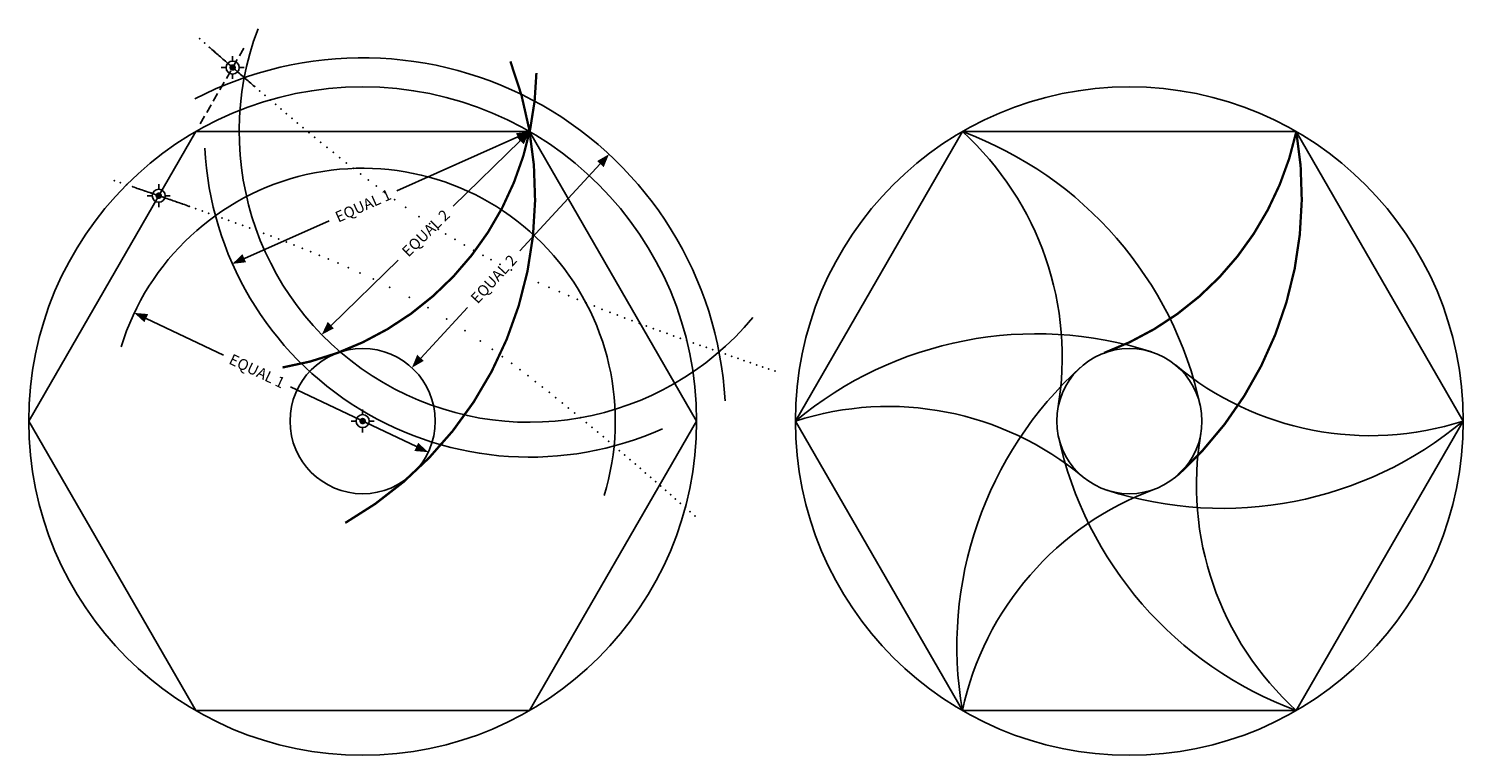
# Model space of a CAD drawing. Units: inches. Extents: x 2 to 249, y 2 to 128.
import ezdxf

# ---------------------------------------------------------------- set-up
doc = ezdxf.new("R2010")
doc.units = ezdxf.units.IN
doc.header["$LTSCALE"] = 0.25
doc.header["$MEASUREMENT"] = 0
doc.linetypes.add('HIDDEN', pattern=[0.375, 0.25, -0.125])
for name, color, linetype in [('1', 1, 'Continuous'), ('2', 2, 'Continuous'), ('3', 3, 'Continuous'), ('4', 4, 'Continuous'), ('5', 5, 'Continuous'), ('6', 6, 'Continuous')]:
    doc.layers.add(name, color=color, linetype=linetype)
doc.styles.add('ROMANS', font='ROMANS.SHX')
doc.dimstyles.new('SA', dxfattribs={"dimtxt": 0.078125, "dimasz": 0.0625, "dimexe": 0.0625, "dimexo": 0.0625, "dimgap": 0.03125, "dimtad": 0, "dimdec": 4, "dimrnd": 0.0625, "dimzin": 3, "dimdsep": 46, "dimlunit": 4, "dimtxsty": 'ROMANS', "dimblk": 'SA-ARROW', "dimcen": 0.0625, "dimclrd": 256, "dimclre": 1, "dimclrt": 256, "dimaunit": 1, "dimadec": 4, "dimazin": 3, "dimtfac": 0.875, "dimtdec": 4, "dimtofl": 0, "dimtmove": 0, "dimatfit": 3, "dimldrblk": 'SA-ARROW', "dimfxl": 0, "dimtolj": 1, "dimtzin": 0, "dimlwd": -1, "dimlwe": 25, "dimarcsym": 0})

# ---------------------------------------------------------------- blocks, each defined once
blk = doc.blocks.new('SA-ARROW')
blk.add_solid([(0, 0), (-1, 0.3125), (-1, -0.375)])
blk = doc.blocks.new('*D1')
at = {"layer": '3'}
for p, q in [((21.72, 77.65), (35.05, 71.34)), ((68.26, 55.61), (46.57, 65.88))]:
    blk.add_line(p, q, dxfattribs=at)
at = {"layer": 'Defpoints', "color": 0}
for p in [(19.68, 78.61), (19.68, 78.61), (70.3, 54.65)]:
    blk.add_point(p, dxfattribs=at)
at = {"layer": '3', "xscale": 2.25, "yscale": 2.25, "zscale": 2.25}
for p, rotation in [((19.68, 78.61), 154.6711415563327), ((70.3, 54.65), 334.6711415563327)]:
    blk.add_blockref('SA-ARROW', p, dxfattribs=dict(at, rotation=rotation))
at = {"layer": '3', "insert": (40.81, 68.61), "char_height": 1.875, "attachment_point": 5, "rotation": 334.6711, "style": 'ROMANS'}
blk.add_mtext('\\A1;EQUAL 1', dxfattribs=at)
blk = doc.blocks.new('*D2')
at = {"layer": '3'}
for p, q in [((85.69, 108.88), (64.9, 99.64)), ((38.63, 87.96), (53.25, 94.46))]:
    blk.add_line(p, q, dxfattribs=at)
at = {"layer": 'Defpoints', "color": 0}
for p in [(87.75, 109.8), (36.58, 87.05), (36.58, 87.05)]:
    blk.add_point(p, dxfattribs=at)
at = {"layer": '3', "xscale": 2.25, "yscale": 2.25, "zscale": 2.25}
for p, rotation in [((87.75, 109.8), 23.9679295653587), ((36.58, 87.05), 203.9679295653587)]:
    blk.add_blockref('SA-ARROW', p, dxfattribs=dict(at, rotation=rotation))
at = {"layer": '3', "insert": (59.08, 97.05), "char_height": 1.875, "attachment_point": 5, "rotation": 23.9679, "style": 'ROMANS'}
blk.add_mtext('\\A1;EQUAL 1', dxfattribs=at)
blk = doc.blocks.new('TB')
for p, q in [((-0.0625, 0), (-0.109375, 0)), ((0, 0.0625), (0, 0.109375)), ((0.0625, 0), (0.109375, 0)), ((0, -0.0625), (0, -0.109375))]:
    blk.add_line(p, q)
at = {"const_width": 0.03125}
blk.add_lwpolyline([(0.015625, 0, 1), (-0.015625, 0, 1), (0.015625, 0, 1)], format="xyb", dxfattribs=at)
blk.add_circle((0, 0), 0.0625)
blk = doc.blocks.new('*D4')
at = {"layer": '1'}
for p, q in [((99.88, 104.26), (86.07, 89.31)), ((69.01, 70.84), (77.05, 79.55))]:
    blk.add_line(p, q, dxfattribs=at)
at = {"layer": 'Defpoints', "color": 0}
for p in [(101.41, 105.91), (101.41, 105.91), (67.48, 69.18)]:
    blk.add_point(p, dxfattribs=at)
at = {"layer": '1', "xscale": 2.25, "yscale": 2.25, "zscale": 2.25}
for p, rotation in [((101.41, 105.91), 47.27305552895922), ((67.48, 69.18), 227.2730555289592)]:
    blk.add_blockref('SA-ARROW', p, dxfattribs=dict(at, rotation=rotation))
at = {"layer": '1', "insert": (81.56, 84.43), "char_height": 1.875, "attachment_point": 5, "rotation": 47.2731, "style": 'ROMANS'}
blk.add_mtext('\\A1;EQUAL 2', dxfattribs=at)
blk = doc.blocks.new('*D5')
at = {"layer": '1'}
for p, q in [((86.14, 108.23), (74.61, 96.98)), ((53.57, 76.45), (65.1, 87.7))]:
    blk.add_line(p, q, dxfattribs=at)
at = {"layer": 'Defpoints', "color": 0}
for p in [(87.75, 109.8), (51.96, 74.88), (51.96, 74.88)]:
    blk.add_point(p, dxfattribs=at)
at = {"layer": '1', "xscale": 2.25, "yscale": 2.25, "zscale": 2.25}
for p, rotation in [((87.75, 109.8), 44.29191701550672), ((51.96, 74.88), 224.2919170155067)]:
    blk.add_blockref('SA-ARROW', p, dxfattribs=dict(at, rotation=rotation))
at = {"layer": '1', "insert": (69.86, 92.34), "char_height": 1.875, "attachment_point": 5, "rotation": 44.2919, "style": 'ROMANS'}
blk.add_mtext('\\A1;EQUAL 2', dxfattribs=at)

msp = doc.modelspace()

# ---------------------------------------------------------------- linework, layer by layer
msp.add_point((59, 60))
at = {"layer": '1'}
for centre, radius, start, end in [((87.75, 109.79646), 50, 159.2589944, 320.2121329), ((59, 60), 62.5, 3.2093286, 117.5474703)]:
    msp.add_arc(centre, radius, start, end, dxfattribs=at)
msp.add_spline([(32.62648, 124.30153), (33.46879, 123.5642), (34.31526, 122.82447), (35.16615, 122.08219), (36.02175, 121.33718), (36.88238, 120.58928), (37.74838, 119.83827), (38.62014, 119.08394), (39.49809, 118.32603), (40.3827, 117.56428)], degree=3, dxfattribs=at)
for p in [(30.95334, 125.76956), (31.78807, 125.03661), (32.62648, 124.30153), (33.46879, 123.5642), (34.31526, 122.82447), (35.16615, 122.08219), (36.02175, 121.33718), (36.88238, 120.58928), (37.74838, 119.83827), (38.62014, 119.08394), (39.49809, 118.32603), (40.3827, 117.56428), (41.27449, 116.79838), (42.17404, 116.028), (43.08202, 115.25276), (43.99915, 114.47224), (44.92627, 113.68594), (45.86433, 112.89333), (46.81441, 112.09378), (47.77776, 111.28656), (48.75583, 110.47085), (49.7503, 109.64567), (50.76316, 108.80988), (51.79676, 107.9621), (52.85397, 107.1007), (53.93824, 106.22368), (55.05386, 105.32856), (56.20622, 104.41221), (57.40228, 103.47065), (58.65119, 102.49857), (59.96543, 101.48877), (61.36272, 100.43102), (62.8696, 99.31), (64.52901, 98.10092), (66.4188, 96.75883), (68.7108, 95.18452), (70.55374, 93.96361), (72.02023, 93.01628), (73.31526, 92.21236), (74.90345, 91.24835), (76.5, 90.31089), (78.11014, 89.39696), (79.73909, 88.50356), (81.1065, 87.77683), (82.63648, 86.98763), (84.61529, 86.00206), (87.12468, 84.80428), (89.23186, 83.83872), (91.10866, 83.00617), (92.83293, 82.26169), (94.44761, 81.58047), (95.97925, 80.94721), (97.44555, 80.35166), (98.85899, 79.78663), (100.22875, 79.24682), (101.56176, 78.72823), (102.86342, 78.22773), (104.13802, 77.74287), (105.38902, 77.27162), (106.61927, 76.81236), (107.83113, 76.36372), (109.02658, 75.92454), (110.20733, 75.49386), (111.3748, 75.07084), (112.53025, 74.65476), (113.67477, 74.245), (114.80929, 73.841), (115.93465, 73.4423), (117.0516, 73.04845), (118.16078, 72.65909), (119.26278, 72.27387), (120.35812, 71.89249), (121.44727, 71.51469), (122.53067, 71.14022), (123.60868, 70.76884), (124.68167, 70.40038), (125.74995, 70.03463), (126.81382, 69.67143), (127.87352, 69.31063), (128.92932, 68.95208), (129.98144, 68.59566)]:
    msp.add_point(p, dxfattribs=at)
at = {"layer": '2', "const_width": 0.4, "flags": 128}
for points in [[(45.20671, 69.22186, 0.361728693), (88.91702, 119.90773)], [(186.66582, 71.72454, 0.256974618), (219.75, 109.79646)]]:
    msp.add_lwpolyline(points, format="xyb", dxfattribs=at)
at = {"layer": '2'}
for centre, start, end in [((127.13481, 71.02483), 350.1861663, 47.8330913), ((232.48037, 109.79646), 230.1861663, 287.8330913), ((149.51963, 10.20354), 50.1861663, 107.8330913), ((254.86519, 48.97517), 170.1861663, 227.8330913), ((213.38481, -0.82129), 110.1861663, 167.8330913)]:
    msp.add_arc(centre, 52.30981, start, end, dxfattribs=at)
at = {"layer": '3'}
for centre, radius, start, end in [((87.75, 109.79646), 56, 182.9129261, 294.0842424), ((59, 60), 43.5, 342.8435694, 162.9085655)]:
    msp.add_arc(centre, radius, start, end, dxfattribs=at)
msp.add_spline([(19.40583, 100.30573), (20.46758, 99.94374), (21.53362, 99.57929), (22.60421, 99.2122), (23.67968, 98.84231), (24.76034, 98.46941), (25.84656, 98.0933), (26.93875, 97.71374), (28.03736, 97.33048), (29.14288, 96.94323)], degree=3, dxfattribs=at)
for p in [(16.24382, 101.37824), (17.29417, 101.02285), (18.3481, 100.66538), (19.40583, 100.30573), (20.46758, 99.94374), (21.53362, 99.57929), (22.60421, 99.2122), (23.67968, 98.84231), (24.76034, 98.46941), (25.84656, 98.0933), (26.93875, 97.71374), (28.03736, 97.33048), (29.14288, 96.94323), (30.25586, 96.55167), (31.37693, 96.15544), (32.50678, 95.75415), (33.64619, 95.34733), (34.79604, 94.93449), (35.95736, 94.51502), (37.1313, 94.08827), (38.31921, 93.65345), (39.52264, 93.20967), (40.74342, 92.75587), (41.98372, 92.29081), (43.24613, 91.81298), (44.53378, 91.32058), (45.85052, 90.81138), (47.20114, 90.28262), (48.59176, 89.73077), (50.03031, 89.15124), (51.52745, 88.53789), (53.09795, 87.88218), (54.76334, 87.17169), (56.55699, 86.38715), (58.53568, 85.49577), (60.81132, 84.43295), (63.6759, 83.03011), (67.01091, 81.29291), (70.25, 79.48557), (73.43474, 77.5841), (76.60671, 75.5645), (79.2539, 73.78513), (81.31215, 72.34577), (83.07345, 71.07786), (84.6497, 69.91679), (86.0977, 68.82977), (87.45081, 67.79753), (88.73056, 66.80764), (89.95172, 65.85158), (91.12495, 64.9232), (92.25818, 64.0179), (93.35752, 63.13217), (94.42778, 62.26324), (95.4728, 61.40888), (96.49571, 60.56728), (97.4991, 59.73695), (98.48514, 58.91663), (99.45566, 58.10529), (100.41221, 57.302), (101.35613, 56.506), (102.2886, 55.71662), (103.21061, 54.93327), (104.12307, 54.15544), (105.02674, 53.38268), (105.92234, 52.61459), (106.81047, 51.85081), (107.69168, 51.09102), (108.56648, 50.33493), (109.43532, 49.58228), (110.29859, 48.83285), (111.15666, 48.08643), (112.00986, 47.3428), (112.85851, 46.60182), (113.70287, 45.8633), (114.5432, 45.12711), (115.37974, 44.39312), (116.2127, 43.66119)]:
    msp.add_point(p, dxfattribs=at)
at = {"layer": '4', "const_width": 0.4, "flags": 128}
for points in [[(56.00929, 42.48372, 0.369806791), (84.43319, 121.88445)], [(199.39116, 50.7351, 0.256883479), (219.75, 109.79646)]]:
    msp.add_lwpolyline(points, format="xyb", dxfattribs=at)
at = {"layer": '4'}
for centre, start, end in [((139.8652, 48.97516), 12.1669265, 69.7942573), ((174.98039, 10.20354), 72.1669265, 129.7942573), ((226.1152, 21.22838), 132.1669265, 189.7942573), ((207.01961, 109.79646), 252.1669265, 309.7942573), ((242.1348, 71.02484), 192.1669265, 249.7942573)]:
    msp.add_arc(centre, 64.8098, start, end, dxfattribs=at)
at = {"layer": '5', "linetype": 'HIDDEN', "ltscale": 24}
msp.add_line((31.03164, 111.15029), (38.74231, 124.50557), dxfattribs=at)
at = {"layer": '5', "flags": 128}
for points in [[(116.5, 60), (87.75, 109.79646), (30.25, 109.79646), (1.5, 60), (30.25, 10.20354), (87.75, 10.20354)], [(248.5, 60), (219.75, 109.79646), (162.25, 109.79646), (133.5, 60), (162.25, 10.20354), (219.75, 10.20354)]]:
    msp.add_lwpolyline(points, close=True, dxfattribs=at)
at = {"layer": '6'}
for centre, radius in [((59, 60), 57.5), ((191, 60), 57.5), ((59, 60), 12.5), ((191, 60), 12.5)]:
    msp.add_circle(centre, radius, dxfattribs=at)

# ---------------------------------------------------------------- block references
at = {"layer": '2', "xscale": 18, "yscale": 18, "zscale": 18}
msp.add_blockref('TB', (36.61519, 120.82129), dxfattribs=at)
at = {"layer": '4', "xscale": 18, "yscale": 18, "zscale": 18}
msp.add_blockref('TB', (23.8848, 98.77162), dxfattribs=at)
at = {"layer": '6', "xscale": 18, "yscale": 18, "zscale": 18}
msp.add_blockref('TB', (59, 60), dxfattribs=at)

# ---------------------------------------------------------------- dimensions: what is measured, and where the dimension line sits
at = {"layer": '1'}
dim = msp.add_aligned_dim(p1=(87.75, 109.79646), p2=(51.96044, 74.88075), distance=0, text='EQUAL 2', dimstyle='SA', override={"dimscale": 24, "dimasz": 0.09375}, dxfattribs=at)
dim.commit()
dim.dimension.update_dxf_attribs({"geometry": '*D5', "text_midpoint": (69.85522, 92.3386)})
dim = msp.add_linear_dim(base=(101.40658, 105.91222), p1=(67.48132, 69.18244), p2=(101.40658, 105.91222), angle=47.2730555, text='EQUAL 2', dimstyle='SA', override={"dimscale": 24, "dimasz": 0.09375}, dxfattribs=at)
dim.commit()
dim.dimension.update_dxf_attribs({"geometry": '*D4', "text_midpoint": (81.56102, 84.42609), "dimtype": 161})
at = {"layer": '3'}
for base, p1, p2, angle, picture, middle in [((36.57871, 87.04785), (87.75, 109.79646), (36.57871, 87.04785), 203.9679296, '*D2', (59.07586, 97.04914)), ((19.68178, 78.60987), (70.29834, 54.65234), (19.68178, 78.60987), 154.6711416, '*D1', (40.81264, 68.60834))]:
    dim = msp.add_linear_dim(base=base, p1=p1, p2=p2, angle=angle, text='EQUAL 1', dimstyle='SA', override={"dimscale": 24, "dimasz": 0.09375}, dxfattribs=at)
    dim.commit()
    dim.dimension.update_dxf_attribs({"geometry": picture, "text_midpoint": middle, "dimtype": 161})

doc.saveas('drawing.dxf')
